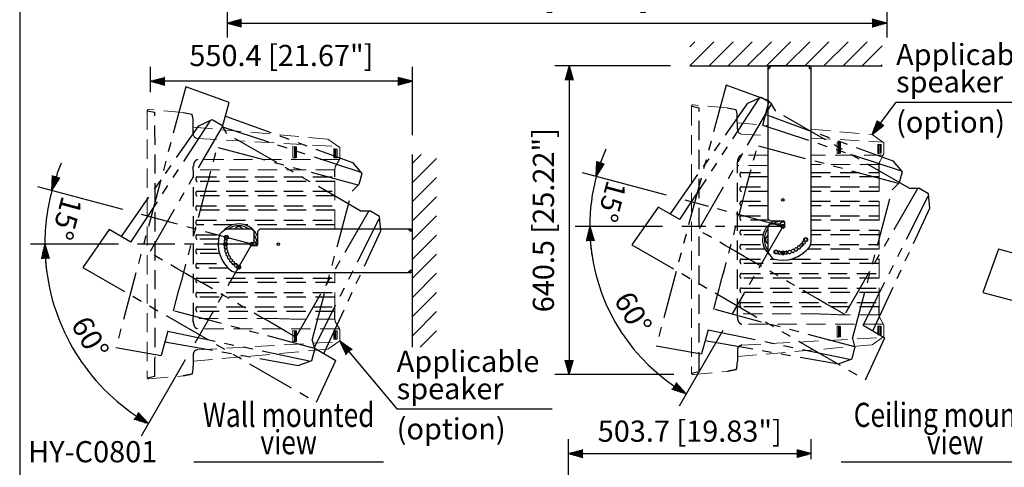
# Model space of a CAD drawing. Extents: x 0 to 1080, y 0 to 1650.
# Drawn here: x 0 to 613, y 389 to 668 of the extents above; entities that cross this region are included whole.
import ezdxf
from ezdxf.enums import TextEntityAlignment as Align

# ---------------------------------------------------------------- set-up
doc = ezdxf.new("R2010")
doc.units = 0
doc.header["$LTSCALE"] = 48
doc.header["$MEASUREMENT"] = 0
for name, pattern in [('CENTER', [2, 1.25, -0.25, 0.25, -0.25]), ('HIDDEN', [0.375, 0.25, -0.125]), ('PHANTOM', [2.5, 1.25, -0.25, 0.25, -0.25, 0.25, -0.25])]:
    doc.linetypes.add(name, pattern=pattern)
doc.layers.get('0').update_dxf_attribs({"linetype": 'CONTINUOUS'})
doc.layers.get('DEFPOINTS').update_dxf_attribs({"linetype": 'CONTINUOUS'})
for name, color, linetype in [('1', 3, 'CONTINUOUS'), ('CENTER', 1, 'CENTER'), ('GAWA', 2, 'CONTINUOUS'), ('SCALE', 4, 'CONTINUOUS'), ('SILK', 5, 'CONTINUOUS')]:
    doc.layers.add(name, color=color, linetype=linetype)
doc.styles.get("Standard").update_dxf_attribs({"font": 'SIMPLEX.shx'})
doc.styles.add('UT7', font='TOAFONT.shx', dxfattribs={"width": 0.8})
doc.dimstyles.get("Standard").update_dxf_attribs({"dimtxt": 0.18, "dimasz": 0.18, "dimexe": 0.18, "dimexo": 0.0625, "dimgap": 0.09, "dimtad": 0, "dimtih": 1, "dimtoh": 1, "dimdec": 4, "dimzin": 0, "dimdsep": 46, "dimtxsty": 'Standard', "dimcen": 0.09, "dimadec": 0, "dimazin": 0, "dimtfac": 1, "dimtdec": 4, "dimtofl": 0, "dimtmove": 0, "dimatfit": 3, "dimfxl": 0, "dimtolj": 1, "dimtzin": 0, "dimarcsym": 0})

# ---------------------------------------------------------------- blocks, each defined once
blk = doc.blocks.new('YAZ1', base_point=(184, 133))
for p, q in [((184, 133), (183, 133.268)), ((184, 133), (183, 132.732)), ((183, 133), (184, 133))]:
    blk.add_line(p, q)
blk = doc.blocks.new('YAZ3')
for p, q in [((-0.999, 0.247), (-0.922, 0.247)), ((-0.999, 0.197), (-0.735, 0.197)), ((-0.999, 0.147), (-0.549, 0.147)), ((-0.999, 0.097), (-0.362, 0.097)), ((-0.999, 0.047), (-0.176, 0.047)), ((-0.999, -0.053), (-0.198, -0.053)), ((-0.999, -0.103), (-0.384, -0.103)), ((-0.999, -0.153), (-0.571, -0.153)), ((-0.999, -0.203), (-0.757, -0.203)), ((-0.999, -0.253), (-0.944, -0.253))]:
    blk.add_line(p, q)
blk.add_solid([(0, 0), (-1, 0.268), (-1, -0.268)])
blk.add_blockref('YAZ1', (0, 0))
blk = doc.blocks.new('*D4')
at = {"layer": 'DEFPOINTS', "color": 0}
for p in [(81.48, 629.54), (81.48, 610.79), (244.61, 583.9)]:
    blk.add_point(p, dxfattribs=at)
at = {"layer": 'SCALE', "color": 0, "lineweight": -2}
for p, q in [((81.48, 622.79), (81.48, 638.54)), ((244.61, 595.9), (244.61, 638.54)), ((235.61, 629.54), (90.48, 629.54))]:
    blk.add_line(p, q, dxfattribs=at)
at = {"layer": 'SCALE', "color": 0, "lineweight": -2, "xscale": 9, "yscale": 9, "zscale": 9, "rotation": 180}
blk.add_blockref('YAZ3', (81.48, 629.54), dxfattribs=at)
at = {"layer": 'SCALE', "color": 0, "lineweight": -2, "xscale": 9, "yscale": 9, "zscale": 9}
blk.add_blockref('YAZ3', (244.61, 629.54), dxfattribs=at)
at = {"layer": 'SCALE', "color": 0, "insert": (163.05, 645.6), "char_height": 13.2, "attachment_point": 5}
blk.add_mtext('\\A1;550.4 [21.67"]', dxfattribs=at)
blk = doc.blocks.new('*D8')
at = {"layer": 'DEFPOINTS', "color": 0}
for p in [(493.02, 397.69), (493.02, 382.23), (341.85, 296.36)]:
    blk.add_point(p, dxfattribs=at)
at = {"layer": 'SCALE', "color": 0, "lineweight": -2}
for p, q in [((341.85, 308.36), (341.85, 406.69)), ((493.02, 394.23), (493.02, 406.69)), ((350.85, 397.69), (484.02, 397.69))]:
    blk.add_line(p, q, dxfattribs=at)
at = {"layer": 'SCALE', "color": 0, "lineweight": -2, "xscale": 9, "yscale": 9, "zscale": 9, "rotation": 180}
blk.add_blockref('YAZ3', (341.85, 397.69), dxfattribs=at)
at = {"layer": 'SCALE', "color": 0, "lineweight": -2, "xscale": 9, "yscale": 9, "zscale": 9}
blk.add_blockref('YAZ3', (493.02, 397.69), dxfattribs=at)
at = {"layer": 'SCALE', "color": 0, "insert": (417.44, 411.69), "char_height": 13.2, "attachment_point": 5}
blk.add_mtext('\\A1;503.7 [19.83"]', dxfattribs=at)
blk = doc.blocks.new('*D10')
at = {"layer": 'DEFPOINTS', "color": 0}
for p in [(412.46, 539.17), (475.37, 539.17), (475.37, 539.17), (362.36, 498.03), (443.92, 484.68)]:
    blk.add_point(p, dxfattribs=at)
at = {"layer": 'SCALE', "color": 0, "lineweight": -2}
for p, q in [((400.46, 539.17), (346.1, 539.17)), ((437.92, 474.29), (410.74, 427.21))]:
    blk.add_line(p, q, dxfattribs=at)
blk.add_arc((475.37, 539.17), 120.27, 184.28849, 235.71151, dxfattribs=at)
at = {"layer": 'SCALE', "color": 0, "lineweight": -2, "xscale": 9, "yscale": 9, "zscale": 9}
for p, rotation in [((355.1, 539.17), 92.14424514069518), ((415.24, 435.01), 327.8557549303272)]:
    blk.add_blockref('YAZ3', p, dxfattribs=dict(at, rotation=rotation))
at = {"layer": 'SCALE', "color": 0, "insert": (382.13, 485.33), "char_height": 13.2, "attachment_point": 5, "rotation": 300}
blk.add_mtext('\\A1;60%%D', dxfattribs=at)
blk = doc.blocks.new('*D11')
at = {"layer": 'DEFPOINTS', "color": 0}
for p in [(417.4, 639.13), (342.31, 446.98), (419.42, 446.98)]:
    blk.add_point(p, dxfattribs=at)
at = {"layer": 'SCALE', "color": 0, "lineweight": -2}
for p, q in [((405.4, 639.13), (333.31, 639.13)), ((342.31, 630.13), (342.31, 455.98)), ((407.42, 446.98), (333.31, 446.98))]:
    blk.add_line(p, q, dxfattribs=at)
at = {"layer": 'SCALE', "color": 0, "lineweight": -2, "xscale": 9, "yscale": 9, "zscale": 9}
for p, rotation in [((342.31, 639.13), 90), ((342.31, 446.98), 270)]:
    blk.add_blockref('YAZ3', p, dxfattribs=dict(at, rotation=rotation))
at = {"layer": 'SCALE', "color": 0, "insert": (326.25, 543.05), "char_height": 13.2, "attachment_point": 5, "rotation": 90}
blk.add_mtext('\\A1;640.5 [25.22"]', dxfattribs=at)
blk = doc.blocks.new('*D12')
at = {"layer": 'DEFPOINTS', "color": 0}
for p in [(414.61, 555.45), (355.56, 549.65), (412.46, 539.17), (475.37, 539.17), (475.37, 539.17)]:
    blk.add_point(p, dxfattribs=at)
at = {"layer": 'SCALE', "color": 0, "lineweight": -2}
for p, q in [((403.02, 558.55), (350.51, 572.62)), ((400.46, 539.17), (346.1, 539.17))]:
    blk.add_line(p, q, dxfattribs=at)
for start, end in [(156.42296, 160.71148), (165, 180), (184.28852, 188.57704)]:
    blk.add_arc((475.37, 539.17), 120.27, start, end, dxfattribs=at)
at = {"layer": 'SCALE', "color": 0, "lineweight": -2, "xscale": 9, "yscale": 9, "zscale": 9}
for p, rotation in [((359.2, 570.29), 252.8557393904619), ((355.1, 539.17), 92.14426068056035)]:
    blk.add_blockref('YAZ3', p, dxfattribs=dict(at, rotation=rotation))
at = {"layer": 'SCALE', "color": 0, "insert": (368.82, 554.67), "char_height": 12.6, "attachment_point": 5, "rotation": 255}
blk.add_mtext('\\A1;15%%D', dxfattribs=at)
blk = doc.blocks.new('*D34')
at = {"layer": 'DEFPOINTS', "color": 0}
for p in [(129.23, 701.32), (540.13, 701.32), (540.13, 665.75)]:
    blk.add_point(p, dxfattribs=at)
at = {"layer": 'SCALE', "color": 0, "lineweight": -2}
for p, q in [((129.23, 689.32), (129.23, 656.75)), ((540.13, 689.32), (540.13, 656.75)), ((138.23, 665.75), (531.13, 665.75))]:
    blk.add_line(p, q, dxfattribs=at)
at = {"layer": 'SCALE', "color": 0, "lineweight": -2, "xscale": 9, "yscale": 9, "zscale": 9, "rotation": 180}
blk.add_blockref('YAZ3', (129.23, 665.75), dxfattribs=at)
at = {"layer": 'SCALE', "color": 0, "lineweight": -2, "xscale": 9, "yscale": 9, "zscale": 9}
blk.add_blockref('YAZ3', (540.13, 665.75), dxfattribs=at)
at = {"layer": 'SCALE', "color": 0, "insert": (334.68, 681.81), "char_height": 13.2, "attachment_point": 5}
blk.add_mtext('\\A1;410.9 [16.18"]', dxfattribs=at)
blk = doc.blocks.new('*D36')
at = {"layer": 'DEFPOINTS', "color": 0}
for p in [(75.92, 546.53), (16.15, 539.35), (73.49, 528.11), (144.65, 528.11), (144.65, 528.11)]:
    blk.add_point(p, dxfattribs=at)
at = {"layer": 'SCALE', "color": 0, "lineweight": -2}
for p, q in [((64.33, 549.64), (11.37, 563.83)), ((61.49, 528.11), (6.66, 528.11))]:
    blk.add_line(p, q, dxfattribs=at)
for start, end in [(157.00296, 161.00148), (165, 180), (183.99852, 187.99704)]:
    blk.add_arc((144.65, 528.11), 128.99, start, end, dxfattribs=at)
at = {"layer": 'SCALE', "color": 0, "lineweight": -2, "xscale": 9, "yscale": 9, "zscale": 9}
for p, rotation in [((20.06, 561.5), 253.0007408849731), ((15.66, 528.11), 91.99925918604926)]:
    blk.add_blockref('YAZ3', p, dxfattribs=dict(at, rotation=rotation))
at = {"layer": 'SCALE', "color": 0, "insert": (29.38, 544.22), "char_height": 13.2, "attachment_point": 5, "rotation": 255}
blk.add_mtext('\\A1;15%%D', dxfattribs=at)
blk = doc.blocks.new('*D37')
at = {"layer": 'DEFPOINTS', "color": 0}
for p in [(73.49, 528.11), (144.65, 528.11), (144.65, 528.11), (23.44, 484), (109.07, 466.49)]:
    blk.add_point(p, dxfattribs=at)
at = {"layer": 'SCALE', "color": 0, "lineweight": -2}
for p, q in [((61.49, 528.11), (6.66, 528.11)), ((103.07, 456.09), (75.66, 408.61))]:
    blk.add_line(p, q, dxfattribs=at)
blk.add_arc((144.65, 528.11), 128.99, 183.99852, 236.00148, dxfattribs=at)
at = {"layer": 'SCALE', "color": 0, "lineweight": -2, "xscale": 9, "yscale": 9, "zscale": 9}
for p, rotation in [((15.66, 528.11), 91.99926197722131), ((80.16, 416.4), 328.0007380938009)]:
    blk.add_blockref('YAZ3', p, dxfattribs=dict(at, rotation=rotation))
at = {"layer": 'SCALE', "color": 0, "insert": (43.86, 469.92), "char_height": 13.2, "attachment_point": 5, "rotation": 300}
blk.add_mtext('\\A1;60%%D', dxfattribs=at)

msp = doc.modelspace()

# ---------------------------------------------------------------- hatches: boundary and pattern name
at = {"layer": '1'}
h = msp.add_hatch(dxfattribs=at)
h.set_pattern_fill('ANSI31', color=256, scale=67.5, style=0)
h.set_pattern_definition([(45, (62.265, 1536.816), (-5.96621, 5.96621), [])])
h.paths.add_polyline_path([(537.37, 639.13), (537.37, 654.13), (417.4, 654.13), (417.4, 639.13)])
h = msp.add_hatch(dxfattribs=at)
h.set_pattern_fill('ANSI31', color=256, scale=67.5, style=0)
h.set_pattern_definition([(45, (51.158, 1530.545), (-5.966213, 5.966213), [])])
h.paths.add_polyline_path([(244.61, 463.93), (259.61, 463.93), (259.61, 583.9), (244.61, 583.9)])

# ---------------------------------------------------------------- linework, layer by layer
at = {"linetype": 'Continuous'}
for p, q in [((466.07, 638.08), (466.07, 544.12)), ((492.02, 639.13), (467.12, 639.13)), ((467.33, 639.13), (467.33, 637.87)), ((491.81, 639.13), (491.81, 637.87)), ((493.07, 529.27), (493.07, 638.08)), ((467.33, 637.87), (466.07, 636.61)), ((467.03, 637.57), (467.03, 637.87)), ((491.81, 637.87), (493.07, 636.61)), ((492.11, 637.57), (492.11, 637.87)), ((466.07, 544.12), (467.57, 542.62)), ((467.57, 540.67), (466.07, 539.17)), ((467.57, 542.62), (475.75, 542.62)), ((473.8, 540.67), (467.57, 540.67)), ((474.4, 539.86), (474.4, 540.07)), ((476.35, 542.02), (476.35, 539.86)), ((144.65, 537.41), (128.87, 537.41)), ((146.15, 535.91), (144.65, 537.41)), ((146.15, 529.69), (146.15, 535.91)), ((149.6, 537.41), (148.1, 535.91)), ((148.1, 535.91), (148.1, 527.74)), ((243.56, 537.41), (149.6, 537.41)), ((243.35, 536.15), (242.09, 537.41)), ((243.05, 536.45), (243.35, 536.45)), ((244.61, 536.15), (243.35, 536.15)), ((244.61, 511.46), (244.61, 536.36)), ((466.07, 539.17), (466.07, 523.38)), ((145.35, 529.09), (145.55, 529.09)), ((147.5, 527.14), (145.35, 527.14)), ((134.75, 510.41), (243.56, 510.41)), ((243.35, 511.67), (242.09, 510.41)), ((243.05, 511.37), (243.35, 511.37)), ((244.61, 511.67), (243.35, 511.67))]:
    msp.add_line(p, q, dxfattribs=at)
for p, q in [((476.01, 538.53), (474.74, 539.8)), ((474.74, 538.53), (476.01, 539.8)), ((127.52, 527.48), (128.79, 528.75)), ((127.52, 528.75), (128.79, 527.48)), ((144.02, 527.48), (145.29, 528.75)), ((144.02, 528.75), (145.29, 527.48)), ((476.01, 522.03), (474.74, 523.3)), ((474.74, 522.03), (476.01, 523.3))]:
    msp.add_line(p, q)
for centre in [(475.37, 555.67), (161.15, 528.11)]:
    msp.add_circle(centre, 0.795, dxfattribs=at)
for centre in [(475.37, 539.17), (128.15, 528.11), (144.65, 528.11), (475.37, 522.67)]:
    msp.add_circle(centre, 1.2)
at = {"linetype": 'Continuous', "lineweight": 15}
msp.add_circle((475.37, 522.67), 0.9, dxfattribs=at)
at = {"linetype": 'Continuous'}
for centre, radius, start, end in [((467.12, 638.08), 1.05, 90, 180), ((467.33, 637.87), 0.3, 90, 180), ((491.81, 637.87), 0.3, 0, 90), ((492.02, 638.08), 1.05, 0, 90), ((136.5, 528.13), 12.63, 23.28107, 140.73254), ((475.36, 531.01), 12.63, 113.28107, 230.73254), ((475.37, 530.92), 11.48, 85.67919, 121.8569), ((473.8, 540.07), 0.6, 0, 90), ((475.75, 542.02), 0.6, 0, 90), ((144.65, 528.11), 21, 163.08761, 233.1301), ((135.5, 523.96), 15, 116.25377, 136.83384), ((136.4, 528.11), 11.48, 54.11229, 125.88771), ((136.4, 536.36), 2.59, 23.92835, 156.07165), ((136.4, 528.11), 11.48, 355.67919, 31.8569), ((243.35, 536.15), 0.3, 0, 90), ((243.56, 536.36), 1.05, 0, 90), ((475.37, 530.92), 11.48, 144.11229, 215.88771), ((128.29, 530.27), 0.975, 116.7613, 228.2387), ((128.15, 528.11), 2.59, 64.92231, 107.57769), ((127.45, 529.31), 0.3, 356.00224, 48.2387), ((128.72, 532.38), 0.975, 292.8432, 220.7387), ((144.65, 528.11), 16.95, 176.00224, 176.18724), ((127.72, 531.4), 0.3, 296.7613, 348.99776), ((127.75, 531.55), 0.3, 348.50224, 40.7387), ((144.65, 528.11), 16.95, 168.50224, 168.99776), ((128.94, 529.17), 0.3, 120.3432, 171.77351), ((128.29, 530.27), 0.975, 300.3432, 44.6568), ((129.2, 531.16), 0.3, 168.83472, 224.6568), ((144.65, 528.11), 16.05, 168.66528, 168.83472), ((129.21, 531.21), 0.3, 112.8432, 168.66528), ((145.55, 529.69), 0.6, 270, 0), ((147.5, 527.74), 0.6, 270, 0), ((467.12, 530.92), 2.59, 113.92835, 246.07165), ((487.04, 527.5), 0.975, 82.8432, 187.1568), ((487.04, 527.5), 0.975, 259.2613, 10.7387), ((487.2, 528.76), 0.3, 262.8432, 318.66528), ((476.56, 530.76), 11.44, 338.30342, 355.89846), ((475.37, 539.17), 16.05, 318.66528, 318.83472), ((487.23, 528.8), 0.3, 318.83472, 14.6568), ((488.46, 529.12), 0.975, 90.3432, 194.6568), ((488.29, 527.74), 0.3, 138.50224, 190.7387), ((475.37, 539.17), 16.95, 318.50224, 318.99776), ((488.39, 527.85), 0.3, 86.7613, 138.99776), ((488.46, 529.12), 0.975, 266.7613, 18.2387), ((488.46, 530.4), 0.3, 270.3432, 326.16528), ((489.66, 530.92), 0.975, 274.2613, 202.1568), ((475.37, 539.17), 16.05, 326.16528, 326.33472), ((488.48, 530.43), 0.3, 326.33472, 22.1568), ((489.67, 529.52), 0.3, 146.00224, 198.2387), ((475.37, 539.17), 16.95, 326.00224, 326.49776), ((489.76, 529.64), 0.3, 94.2613, 146.49776), ((478.46, 532.64), 15, 336.12131, 347.00879), ((128.29, 525.96), 0.975, 131.7613, 243.2387), ((128.15, 528.11), 2.59, 252.42231, 295.07769), ((127.45, 526.91), 0.3, 311.7613, 3.99776), ((144.65, 528.11), 16.95, 183.81148, 183.99776), ((128.72, 523.84), 0.975, 139.2613, 250.7387), ((127.72, 524.82), 0.3, 11.00224, 63.2387), ((127.75, 524.67), 0.3, 319.2613, 11.49776), ((144.65, 528.11), 16.95, 191.00224, 191.49776), ((128.3, 522.64), 0.3, 18.50224, 70.7387), ((129.41, 521.8), 0.975, 146.7613, 258.2387), ((144.65, 528.11), 16.95, 198.50224, 198.99776), ((128.34, 522.5), 0.3, 326.7613, 18.99776), ((128.94, 527.06), 0.3, 188.15958, 239.6568), ((128.29, 525.96), 0.975, 315.3432, 59.6568), ((129.2, 525.06), 0.3, 135.3432, 191.16528), ((144.65, 528.11), 16.05, 191.16528, 191.33472), ((129.21, 525.02), 0.3, 191.33472, 247.1568), ((128.72, 523.84), 0.975, 322.8432, 67.1568), ((129.73, 523.07), 0.3, 142.8432, 198.66528), ((144.65, 528.11), 16.05, 198.66528, 198.83472), ((129.75, 523.03), 0.3, 198.83472, 254.6568), ((129.41, 521.8), 0.975, 330.3432, 74.6568), ((479.53, 530.01), 15, 206.25377, 226.83384), ((475.37, 539.17), 21, 253.08761, 323.1301), ((471.1, 523.23), 0.975, 22.8432, 310.7387), ((471.93, 522.26), 0.3, 78.50224, 130.7387), ((475.37, 539.17), 16.95, 258.50224, 258.99776), ((472.28, 523.72), 0.3, 202.8432, 258.66528), ((472.08, 522.23), 0.3, 26.7613, 78.99776), ((475.37, 539.17), 16.05, 258.66528, 258.83472), ((472.32, 523.71), 0.3, 258.83472, 314.6568), ((473.22, 522.81), 0.975, 206.7613, 318.2387), ((473.22, 522.81), 0.975, 30.3432, 134.6568), ((475.37, 522.67), 2.59, 154.92231, 197.57769), ((474.17, 521.96), 0.3, 86.00224, 138.2387), ((474.32, 523.45), 0.3, 210.3432, 261.77351), ((475.37, 539.17), 16.95, 266.00224, 266.18724), ((476.43, 523.45), 0.3, 278.15958, 329.6568), ((475.37, 539.17), 16.95, 273.81148, 273.99776), ((476.58, 521.96), 0.3, 41.7613, 93.99776), ((477.53, 522.81), 0.975, 45.3432, 149.6568), ((477.53, 522.81), 0.975, 221.7613, 333.2387), ((475.37, 522.67), 2.59, 342.42231, 25.07769), ((478.42, 523.71), 0.3, 225.3432, 281.16528), ((478.67, 522.23), 0.3, 101.00224, 153.2387), ((475.37, 539.17), 16.05, 281.16528, 281.33472), ((478.47, 523.72), 0.3, 281.33472, 337.1568), ((475.37, 539.17), 16.95, 281.00224, 281.49776), ((479.64, 523.23), 0.975, 52.8432, 157.1568), ((478.81, 522.26), 0.3, 49.2613, 101.49776), ((479.64, 523.23), 0.975, 229.2613, 340.7387), ((480.41, 524.24), 0.3, 232.8432, 288.66528), ((475.37, 539.17), 16.05, 288.66528, 288.83472), ((480.46, 524.26), 0.3, 288.83472, 344.6568), ((480.85, 522.81), 0.3, 108.50224, 160.7387), ((481.69, 523.92), 0.975, 60.3432, 164.6568), ((475.37, 539.17), 16.95, 288.50224, 288.99776), ((480.99, 522.85), 0.3, 56.7613, 108.99776), ((481.69, 523.92), 0.975, 236.7613, 348.2387), ((482.32, 525.03), 0.3, 240.3432, 296.16528), ((475.37, 539.17), 16.05, 296.16528, 296.33472), ((482.36, 525.05), 0.3, 296.33472, 352.1568), ((482.94, 523.66), 0.3, 116.00224, 168.2387), ((483.62, 524.88), 0.975, 67.8432, 172.1568), ((475.37, 539.17), 16.95, 296.00224, 296.49776), ((483.07, 523.73), 0.3, 64.2613, 116.49776), ((483.62, 524.88), 0.975, 244.2613, 355.7387), ((484.1, 526.06), 0.3, 247.8432, 303.66528), ((475.37, 539.17), 16.05, 303.66528, 303.83472), ((484.14, 526.08), 0.3, 303.83472, 359.6568), ((485.42, 526.07), 0.975, 75.3432, 179.6568), ((484.89, 524.78), 0.3, 123.50224, 175.7387), ((475.37, 539.17), 16.95, 303.50224, 303.99776), ((485.02, 524.86), 0.3, 71.7613, 123.99776), ((485.42, 526.07), 0.975, 251.7613, 3.2387), ((485.74, 527.31), 0.3, 255.3432, 311.16528), ((475.37, 539.17), 16.05, 311.16528, 311.33472), ((485.78, 527.34), 0.3, 311.33472, 7.1568), ((486.69, 526.15), 0.3, 131.00224, 183.2387), ((475.37, 539.17), 16.95, 311.00224, 311.49776), ((486.8, 526.25), 0.3, 79.2613, 131.49776), ((129.15, 520.55), 0.3, 26.00224, 78.2387), ((130.36, 519.86), 0.975, 154.2613, 265.7387), ((144.65, 528.11), 16.95, 206.00224, 206.49776), ((129.22, 520.42), 0.3, 334.2613, 26.49776), ((130.52, 521.17), 0.3, 150.3432, 206.16528), ((144.65, 528.11), 16.05, 206.16528, 206.33472), ((130.54, 521.13), 0.3, 206.33472, 262.1568), ((130.27, 518.59), 0.3, 33.50224, 85.7387), ((130.36, 519.86), 0.975, 337.8432, 82.1568), ((144.65, 528.11), 16.95, 213.50224, 213.99776), ((131.56, 518.07), 0.975, 161.7613, 273.2387), ((130.35, 518.47), 0.3, 341.7613, 33.99776), ((131.54, 519.38), 0.3, 157.8432, 213.66528), ((144.65, 528.11), 16.05, 213.66528, 213.83472), ((131.57, 519.34), 0.3, 213.83472, 269.6568), ((131.56, 518.07), 0.975, 345.3432, 89.6568), ((131.64, 516.79), 0.3, 41.00224, 93.2387), ((144.65, 528.11), 16.95, 221.00224, 221.49776), ((131.73, 516.68), 0.3, 349.2613, 41.49776), ((132.99, 516.44), 0.975, 169.2613, 280.7387), ((136.25, 526.93), 11.44, 248.30342, 265.89846), ((132.8, 517.75), 0.3, 165.3432, 221.16528), ((144.65, 528.11), 16.05, 221.16528, 221.33472), ((132.83, 517.71), 0.3, 221.33472, 277.1568), ((132.99, 516.44), 0.975, 352.8432, 97.1568), ((133.22, 515.19), 0.3, 48.50224, 100.7387), ((144.65, 528.11), 16.95, 228.50224, 228.99776), ((133.34, 515.09), 0.3, 356.7613, 48.99776), ((134.25, 516.29), 0.3, 172.8432, 228.66528), ((144.65, 528.11), 16.05, 228.66528, 228.83472), ((134.29, 516.26), 0.3, 228.83472, 284.6568), ((134.61, 515.02), 0.975, 0.3432, 104.6568), ((138.13, 525.03), 15, 246.12131, 257.00879), ((134.61, 515.02), 0.975, 176.7613, 288.2387), ((135.01, 513.81), 0.3, 56.00224, 108.2387), ((144.65, 528.11), 16.95, 236.00224, 236.49776), ((135.13, 513.73), 0.3, 4.2613, 56.49776), ((136.4, 513.82), 0.975, 184.2613, 112.1568), ((135.88, 515.03), 0.3, 180.3432, 236.16528), ((144.65, 528.11), 16.05, 236.16528, 236.33472), ((135.92, 515), 0.3, 236.33472, 292.1568), ((243.35, 511.67), 0.3, 270, 0), ((243.56, 511.46), 1.05, 270, 0)]:
    msp.add_arc(centre, radius, start, end, dxfattribs=at)
for centre, radius, start, end in [((475.37, 539.17), 2.59, 67.87534, 144.59025), ((136.4, 536.36), 1.2, 61.05354, 118.94646), ((144.65, 528.11), 2.59, 337.87534, 54.59025), ((467.12, 530.92), 1.2, 151.05354, 208.94646)]:
    msp.add_arc(centre, radius, start, end)
at = {"layer": '1'}
for p, q in [((417.4, 639.13), (537.37, 639.13)), ((244.61, 463.93), (244.61, 583.9)), ((226.56, 392.33), (108.56, 392.33)), ((653.77, 392.33), (511.77, 392.33))]:
    msp.add_line(p, q, dxfattribs=at)
at = {"layer": '1', "linetype": 'HIDDEN'}
for p, q in [((418.4, 614.03), (423.23, 613.01)), ((79.43, 611.23), (84.26, 610.21)), ((83.6, 610.35), (83.67, 610.3)), ((101.97, 610.15), (107.25, 609.06)), ((422.57, 613.15), (422.64, 613.1)), ((440.94, 612.96), (446.22, 611.87)), ((447.09, 599.86), (447.05, 607.68)), ((108.12, 597.05), (108.08, 604.88)), ((448.69, 571.71), (448.69, 571.13)), ((449.55, 572.82), (466.07, 572.82)), ((493.07, 572.82), (535.18, 572.82)), ((109.72, 568.9), (109.72, 568.32)), ((110.58, 570.02), (196.38, 570.02)), ((196.38, 567.21), (110.58, 567.21)), ((466.07, 570.01), (449.55, 570.01)), ((535.18, 570.01), (493.07, 570.01)), ((109.72, 559.9), (109.72, 559.32)), ((110.58, 561.02), (196.38, 561.02)), ((196.38, 558.21), (110.58, 558.21)), ((448.69, 562.71), (448.69, 562.13)), ((449.55, 563.82), (466.07, 563.82)), ((466.07, 561.01), (449.55, 561.01)), ((493.07, 563.82), (535.18, 563.82)), ((535.18, 561.01), (493.07, 561.01)), ((448.69, 553.71), (448.69, 553.13)), ((449.55, 554.82), (466.07, 554.82)), ((493.07, 554.82), (535.18, 554.82)), ((109.72, 550.9), (109.72, 550.32)), ((110.58, 552.02), (196.38, 552.02)), ((196.38, 549.21), (110.58, 549.21)), ((466.07, 552.01), (449.55, 552.01)), ((535.18, 552.01), (493.07, 552.01)), ((109.72, 541.9), (109.72, 541.32)), ((110.58, 543.02), (196.38, 543.02)), ((132.81, 540.21), (110.58, 540.21)), ((196.21, 540.21), (140.2, 540.21)), ((448.69, 544.71), (448.69, 544.13)), ((449.55, 545.82), (466.07, 545.82)), ((467.18, 543.01), (449.55, 543.01)), ((493.07, 545.82), (535.18, 545.82)), ((535.18, 543.01), (493.07, 543.01)), ((110.58, 534.02), (124.5, 534.02)), ((448.69, 535.71), (448.69, 535.13)), ((449.55, 536.82), (464.14, 536.82)), ((463.09, 534.01), (449.55, 534.01)), ((493.07, 536.82), (535.18, 536.82)), ((535.18, 534.01), (493.07, 534.01)), ((109.72, 532.9), (109.72, 532.32)), ((124.12, 531.21), (110.58, 531.21)), ((449.55, 527.82), (463.14, 527.82)), ((492.66, 527.82), (535.18, 527.82)), ((109.72, 523.9), (109.72, 523.32)), ((110.58, 525.02), (123.88, 525.02)), ((124.5, 522.21), (110.58, 522.21)), ((448.69, 526.71), (448.69, 526.13)), ((464.25, 525.01), (449.55, 525.01)), ((490.83, 524.95), (491.13, 524.95)), ((535.18, 525.01), (490.88, 525.01)), ((110.58, 516.02), (127.49, 516.02)), ((448.69, 517.71), (448.69, 517.13)), ((449.55, 518.82), (470.16, 518.82)), ((535.18, 516.01), (449.55, 516.01)), ((480.58, 518.82), (535.18, 518.82)), ((109.72, 514.9), (109.72, 514.32)), ((129.86, 513.21), (110.58, 513.21)), ((449.55, 509.82), (535.18, 509.82)), ((109.72, 505.9), (109.72, 505.32)), ((110.58, 507.02), (196.21, 507.02)), ((196.21, 504.21), (110.58, 504.21)), ((448.69, 508.71), (448.69, 508.13)), ((535.18, 507.01), (449.55, 507.01)), ((109.72, 496.9), (109.72, 496.32)), ((110.58, 498.02), (196.21, 498.02)), ((448.69, 499.71), (448.69, 499.13)), ((449.55, 500.82), (535.18, 500.82)), ((535.18, 498.01), (449.55, 498.01)), ((196.21, 495.21), (110.58, 495.21)), ((448.69, 490.71), (448.69, 490.13)), ((449.55, 491.82), (535.18, 491.82)), ((109.72, 487.9), (109.72, 487.32)), ((110.58, 489.02), (196.21, 489.02)), ((196.21, 486.21), (110.58, 486.21)), ((535.18, 489.01), (449.55, 489.01)), ((447.09, 462.34), (447.07, 455.05)), ((108.12, 459.54), (108.1, 452.24)), ((418.4, 447.79), (423.23, 448.82)), ((79.43, 444.99), (84.26, 446.02))]:
    msp.add_line(p, q, dxfattribs=at)
at = {"layer": '1', "linetype": 'HIDDEN', "lineweight": 15}
for p, q in [((418.46, 614.02), (418.46, 447.8)), ((440.73, 612.99), (419.52, 614.84)), ((79.49, 611.22), (79.49, 445)), ((101.76, 610.18), (80.55, 612.04)), ((447.07, 603.7), (466.07, 602.04)), ((108.1, 600.9), (192.04, 593.56)), ((449.56, 596.67), (466.07, 595.74)), ((493.07, 599.68), (531.01, 596.36)), ((531.01, 596.36), (538.37, 591.2)), ((110.59, 593.86), (198.67, 588.91)), ((192.04, 593.56), (199.4, 588.4)), ((493.07, 594.22), (537.64, 591.72)), ((509.15, 591.63), (509.18, 584.6)), ((509.15, 591.63), (510.07, 591.58)), ((510.07, 584.65), (510.07, 591.58)), ((510.07, 591.57), (510.74, 591.53)), ((510.74, 584.72), (510.74, 591.53)), ((510.74, 591.52), (511.41, 591.49)), ((511.41, 584.79), (511.41, 591.49)), ((534.57, 590.22), (534.57, 584.58)), ((534.57, 590.22), (535.29, 590.19)), ((535.29, 584.62), (535.29, 590.19)), ((535.29, 590.17), (535.97, 590.14)), ((535.97, 584.69), (535.97, 590.14)), ((535.97, 590.13), (536.65, 590.09)), ((536.65, 584.76), (536.65, 590.09)), ((538.37, 591.2), (538.37, 584.11)), ((170.18, 588.83), (171.1, 588.78)), ((170.18, 588.83), (170.21, 581.8)), ((171.1, 581.85), (171.1, 588.78)), ((171.1, 588.77), (171.77, 588.73)), ((171.77, 581.92), (171.77, 588.73)), ((171.77, 588.72), (172.44, 588.68)), ((172.44, 581.98), (172.44, 588.68)), ((195.6, 587.42), (195.6, 581.78)), ((195.6, 587.42), (196.32, 587.38)), ((196.32, 581.82), (196.32, 587.38)), ((196.32, 587.37), (197, 587.33)), ((197, 581.89), (197, 587.33)), ((197, 587.32), (197.68, 587.29)), ((197.68, 581.95), (197.68, 587.29)), ((199.4, 588.4), (199.4, 581.31)), ((466.07, 583.56), (449.79, 583.56)), ((538.06, 583.56), (493.07, 583.56)), ((509.18, 584.6), (510.07, 584.65)), ((510.07, 584.68), (510.74, 584.72)), ((510.74, 584.75), (511.41, 584.79)), ((534.57, 584.58), (535.29, 584.62)), ((535.29, 584.65), (535.97, 584.69)), ((535.97, 584.72), (536.65, 584.76)), ((536.02, 580.03), (538.37, 584.11)), ((199.09, 580.76), (110.82, 580.76)), ((170.21, 581.8), (171.1, 581.85)), ((171.1, 581.88), (171.77, 581.92)), ((171.77, 581.94), (172.44, 581.98)), ((195.6, 581.78), (196.32, 581.82)), ((196.32, 581.85), (197, 581.89)), ((197, 581.92), (197.68, 581.95)), ((197.05, 577.23), (199.4, 581.31)), ((466.07, 577.18), (447.14, 577.18)), ((535.37, 577.63), (493.07, 577.63)), ((196.41, 574.38), (108.17, 574.38)), ((535.35, 488.92), (535.35, 572.92)), ((196.38, 537.41), (196.38, 570.11)), ((196.38, 486.11), (196.38, 510.41)), ((498.68, 484.65), (447.14, 484.65)), ((159.71, 481.84), (108.17, 481.84)), ((196.4, 481.4), (170.93, 481.4)), ((197.05, 479), (199.4, 474.92)), ((535.37, 484.2), (509.9, 484.2)), ((536.02, 481.8), (538.37, 477.72)), ((199.09, 475.47), (110.82, 475.47)), ((170.21, 474.27), (170.18, 467.46)), ((170.21, 474.27), (171.1, 474.22)), ((171.1, 467.51), (171.1, 474.22)), ((171.1, 474.22), (171.77, 474.19)), ((171.77, 474.19), (172.44, 474.15)), ((171.77, 467.54), (171.77, 474.19)), ((172.44, 467.58), (172.44, 474.15)), ((195.6, 474.27), (195.6, 468.87)), ((195.6, 474.27), (196.32, 474.24)), ((196.32, 468.91), (196.32, 474.24)), ((196.32, 474.24), (197, 474.2)), ((197, 468.94), (197, 474.2)), ((197, 474.2), (197.68, 474.16)), ((197.68, 468.98), (197.68, 474.16)), ((199.4, 467.83), (199.4, 474.92)), ((538.06, 478.27), (449.79, 478.27)), ((509.18, 477.07), (509.15, 470.26)), ((509.18, 477.07), (510.07, 477.02)), ((510.07, 477.02), (510.74, 476.99)), ((510.07, 470.31), (510.07, 477.02)), ((510.74, 470.35), (510.74, 476.99)), ((510.74, 476.99), (511.41, 476.95)), ((511.41, 470.38), (511.41, 476.95)), ((534.57, 477.08), (534.57, 471.67)), ((534.57, 477.08), (535.29, 477.04)), ((535.29, 471.71), (535.29, 477.04)), ((535.29, 477.04), (535.97, 477)), ((535.97, 471.75), (535.97, 477)), ((535.97, 477), (536.65, 476.97)), ((536.65, 471.78), (536.65, 476.97)), ((538.37, 470.63), (538.37, 477.72)), ((110.81, 462.37), (198.62, 467.28)), ((170.18, 467.46), (171.1, 467.51)), ((171.1, 467.51), (171.77, 467.54)), ((171.77, 467.54), (172.44, 467.58)), ((192.04, 462.67), (199.4, 467.83)), ((195.6, 468.87), (196.32, 468.91)), ((196.49, 468.92), (197, 468.94)), ((449.78, 465.18), (537.59, 470.08)), ((509.15, 470.26), (510.07, 470.31)), ((510.07, 470.31), (510.74, 470.35)), ((510.74, 470.35), (511.41, 470.38)), ((531.01, 465.47), (538.37, 470.63)), ((534.57, 471.67), (535.29, 471.71)), ((535.46, 471.72), (535.97, 471.75)), ((108.11, 455.32), (192.04, 462.67)), ((447.08, 458.13), (531.01, 465.47)), ((419.52, 446.99), (440.84, 448.85)), ((80.55, 444.19), (101.87, 446.05))]:
    msp.add_line(p, q, dxfattribs=at)
for centre, radius, start, end in [((419.42, 613.8), 1.05, 84.62038, 167.06133), ((80.45, 610.99), 1.05, 84.62038, 167.06133), ((101.6, 608.39), 1.8, 78.36627, 85.00004), ((440.57, 611.19), 1.8, 78.36627, 85.00004), ((111.15, 596.85), 3.04, 176.17062, 259.252), ((450.12, 599.65), 3.04, 176.17062, 259.252), ((201.2, 574.83), 4.8, 150, 180), ((540.17, 577.63), 4.8, 150, 180), ((494.98, 191.95), 292.64, 87.07888, 89.27616), ((156.01, 189.14), 292.64, 87.07888, 89.27616), ((201.2, 481.4), 4.8, 180, 210), ((540.17, 484.2), 4.8, 180, 210), ((419.42, 448.03), 1.05, 193.48173, 275.29433), ((80.45, 445.23), 1.05, 193.48173, 275.29433)]:
    msp.add_arc(centre, radius, start, end, dxfattribs=at)
at = {"layer": '1', "linetype": 'HIDDEN'}
for centre, radius, start, end in [((-24881.19, 528.11), 24965.58, 359.811594, 0.188411), ((96.31, 604.73), 11.77, 0.72306, 21.59899), ((-24542.22, 530.92), 24965.58, 359.811594, 0.188411), ((435.28, 607.54), 11.77, 0.72306, 21.59899), ((450.21, 581.01), 2.58, 99.3468, 146.3776), ((114, 576.49), 5.83, 147.29388, 178.41082), ((-21981.59, 528.28), 22089.81, 359.873674, 0.125456), ((111.24, 578.21), 2.58, 99.3468, 146.3776), ((452.97, 579.29), 5.83, 147.29388, 178.41082), ((-21642.62, 531.08), 22089.81, 359.873674, 0.125456), ((310.95, 576.33), 224.43, 359.12702, 0.33048), ((-28.02, 573.53), 224.43, 359.12702, 0.33048), ((450.2, 571.68), 1.52, 144.24947, 178.9457), ((450.2, 571.15), 1.52, 181.0543, 215.75053), ((449.56, 572.02), 0.797, 90.81704, 137.42653), ((111.23, 568.87), 1.52, 144.24947, 178.9457), ((111.23, 568.35), 1.52, 181.0543, 215.75053), ((110.59, 569.22), 0.797, 90.81704, 137.42653), ((110.58, 567.99), 0.785, 222.17412, 269.58157), ((449.55, 570.79), 0.785, 222.17412, 269.58157), ((111.23, 559.87), 1.52, 144.24947, 178.9457), ((111.23, 559.35), 1.52, 181.0543, 215.75053), ((110.59, 560.22), 0.797, 90.81704, 137.42653), ((110.58, 558.99), 0.785, 222.17412, 269.58157), ((450.2, 562.68), 1.52, 144.24947, 178.9457), ((450.2, 562.15), 1.52, 181.0543, 215.75053), ((449.56, 563.02), 0.797, 90.81704, 137.42653), ((449.55, 561.79), 0.785, 222.17412, 269.58157), ((450.2, 553.68), 1.52, 144.24947, 178.9457), ((450.2, 553.15), 1.52, 181.0543, 215.75053), ((449.56, 554.02), 0.797, 90.81704, 137.42653), ((449.55, 552.79), 0.785, 222.17412, 269.58157), ((111.23, 550.87), 1.52, 144.24947, 178.9457), ((111.23, 550.35), 1.52, 181.0543, 215.75053), ((110.59, 551.22), 0.797, 90.81704, 137.42653), ((110.58, 549.99), 0.785, 222.17412, 269.58157), ((111.23, 541.87), 1.52, 144.24947, 178.9457), ((111.23, 541.35), 1.52, 181.0543, 215.75053), ((110.59, 542.22), 0.797, 90.81704, 137.42653), ((110.58, 540.99), 0.785, 222.17412, 269.58157), ((450.2, 544.68), 1.52, 144.24947, 178.9457), ((450.2, 544.15), 1.52, 181.0543, 215.75053), ((449.56, 545.02), 0.797, 90.81704, 137.42653), ((449.55, 543.79), 0.785, 222.17412, 269.58157), ((111.23, 532.87), 1.52, 144.24947, 178.9457), ((110.59, 533.22), 0.797, 90.81704, 137.42653), ((450.2, 535.68), 1.52, 144.24947, 178.9457), ((450.2, 535.15), 1.52, 181.0543, 215.75053), ((449.56, 536.02), 0.797, 90.81704, 137.42653), ((449.55, 534.79), 0.785, 222.17412, 269.58157), ((111.23, 532.35), 1.52, 181.0543, 215.75053), ((110.58, 531.99), 0.785, 222.17412, 269.58157), ((450.2, 526.68), 1.52, 144.24947, 178.9457), ((449.56, 527.02), 0.797, 90.81704, 137.42653), ((111.23, 523.87), 1.52, 144.24947, 178.9457), ((111.23, 523.35), 1.52, 181.0543, 215.75053), ((110.59, 524.22), 0.797, 90.81704, 137.42653), ((110.58, 522.99), 0.785, 222.17412, 269.58157), ((450.2, 526.15), 1.52, 181.0543, 215.75053), ((449.55, 525.79), 0.785, 222.17412, 269.58157), ((111.23, 514.87), 1.52, 144.24947, 178.9457), ((110.59, 515.22), 0.797, 90.81704, 137.42653), ((450.2, 517.68), 1.52, 144.24947, 178.9457), ((450.2, 517.15), 1.52, 181.0543, 215.75053), ((449.56, 518.02), 0.797, 90.81704, 137.42653), ((449.55, 516.79), 0.785, 222.17412, 269.58157), ((111.23, 514.35), 1.52, 181.0543, 215.75053), ((110.58, 513.99), 0.785, 222.17412, 269.58157), ((450.2, 508.68), 1.52, 144.24947, 178.9457), ((449.56, 509.02), 0.797, 90.81704, 137.42653), ((111.23, 505.87), 1.52, 144.24947, 178.9457), ((111.23, 505.35), 1.52, 181.0543, 215.75053), ((110.59, 506.22), 0.797, 90.81704, 137.42653), ((110.58, 504.99), 0.785, 222.17412, 269.58157), ((450.2, 508.15), 1.52, 181.0543, 215.75053), ((449.55, 507.79), 0.785, 222.17412, 269.58157), ((111.23, 496.87), 1.52, 144.24947, 178.9457), ((110.59, 497.22), 0.797, 90.81704, 137.42653), ((450.2, 499.68), 1.52, 144.24947, 178.9457), ((450.2, 499.15), 1.52, 181.0543, 215.75053), ((449.56, 500.02), 0.797, 90.81704, 137.42653), ((449.55, 498.79), 0.785, 222.17412, 269.58157), ((111.23, 496.35), 1.52, 181.0543, 215.75053), ((110.58, 495.99), 0.785, 222.17412, 269.58157), ((450.2, 490.68), 1.52, 144.24947, 178.9457), ((449.56, 491.02), 0.797, 90.81704, 137.42653), ((111.23, 487.87), 1.52, 144.24947, 178.9457), ((111.23, 487.35), 1.52, 181.0543, 215.75053), ((110.59, 488.22), 0.797, 90.81704, 137.42653), ((110.58, 486.99), 0.785, 222.17412, 269.58157), ((-28.02, 482.69), 224.43, 359.66952, 0.87298), ((450.2, 490.15), 1.52, 181.0543, 215.75053), ((449.55, 489.79), 0.785, 222.17412, 269.58157), ((310.95, 485.5), 224.43, 359.66952, 0.87298), ((115.11, 480.02), 6.98, 180.65049, 203.20316), ((115.11, 480.02), 6.98, 180.65049, 203.20316), ((454.08, 482.83), 6.98, 180.65049, 203.20316), ((454.08, 482.83), 6.98, 180.65049, 203.20316), ((450.54, 481.31), 3.14, 203.20316, 256.07597), ((111.57, 478.51), 3.14, 203.20316, 256.07597), ((111.1, 459.4), 2.99, 95.62352, 177.41906), ((450.07, 462.21), 2.99, 95.62352, 177.41906), ((424.74, 455.07), 22.33, 346.92656, 359.95502), ((85.77, 452.26), 22.33, 346.92656, 359.95502), ((699.78, -797.75), 1273.22, 101.475, 101.73471), ((360.81, -800.56), 1273.22, 101.475, 101.73471)]:
    msp.add_arc(centre, radius, start, end, dxfattribs=at)
at = {"layer": '1', "linetype": 'HIDDEN', "lineweight": 15}
for centre in [(165.88, 1068.98), (504.85, 1071.79)]:
    msp.add_ellipse(centre, major_axis=(-424.86, 424.86), ratio=1, start_param=2.406889, end_param=2.409148, dxfattribs=at)
at = {"layer": 'CENTER', "ltscale": 0.5}
for p, q in [((475.37, 539.17), (414.61, 555.45)), ((144.65, 528.11), (75.92, 546.53)), ((475.37, 539.17), (412.46, 539.17)), ((475.37, 539.17), (443.92, 484.68)), ((144.65, 528.11), (73.49, 528.11)), ((144.65, 528.11), (109.07, 466.49))]:
    msp.add_line(p, q, dxfattribs=at)
at = {"layer": 'GAWA'}
msp.add_lwpolyline([(0, 55.4, 0.414214), (6, 49.4), (1074, 49.4, 0.414214), (1080, 55.4), (1080, 1644, 0.414214), (1074, 1650), (6, 1650, 0.414214), (0, 1644)], format="xyb", close=True, dxfattribs=at)
at = {"layer": 'SCALE'}
for p, q in [((545.95, 616.59), (642.76, 616.59)), ((234.85, 425.55), (331.66, 425.55))]:
    msp.add_line(p, q, dxfattribs=at)
at = {"layer": 'SILK', "linetype": 'PHANTOM', "ltscale": 0.5}
for p, q in [((103.46, 626.13), (59.97, 463.82)), ((130.4, 616.33), (103.46, 626.13)), ((440.01, 627.08), (396.52, 464.77)), ((466.96, 617.28), (440.01, 627.08)), ((453.66, 615.94), (461.81, 619.74)), ((461.81, 619.74), (467.95, 616.2)), ((126.43, 601.21), (130.4, 616.33)), ((405.33, 546.92), (453.66, 615.94)), ((411.32, 543.5), (461, 619.36)), ((468.27, 615.65), (422.8, 536.9)), ((462.98, 602.16), (466.96, 617.28)), ((470.97, 610.96), (467.95, 616.2)), ((128.18, 607.88), (207.36, 579.06)), ((464.74, 608.83), (543.91, 580.01)), ((554.04, 563), (470.97, 610.96)), ((63.34, 532.85), (111.67, 601.87)), ((69.33, 529.43), (119.01, 605.29)), ((126.28, 601.57), (80.81, 522.83)), ((111.67, 601.87), (119.82, 605.67)), ((119.82, 605.67), (125.96, 602.13)), ((128.98, 596.89), (125.96, 602.13)), ((126.43, 601.21), (212.56, 572.86)), ((462.98, 602.16), (549.12, 573.81)), ((212.05, 548.93), (128.98, 596.89)), ((547.41, 565.82), (459.58, 589.36)), ((210.86, 564.88), (123.02, 588.41)), ((207.36, 579.06), (213.14, 572.17)), ((543.91, 580.01), (549.69, 573.12)), ((213.14, 572.17), (211.31, 565.33)), ((549.69, 573.12), (547.86, 566.27)), ((207.03, 561.05), (211.31, 565.33)), ((543.59, 562), (547.86, 566.27)), ((182.21, 468.4), (207.03, 561.05)), ((559.45, 563), (513.99, 484.25)), ((518.76, 469.35), (543.59, 562)), ((525.44, 477.61), (566.31, 558.5)), ((554.04, 563), (560.09, 563)), ((566.23, 559.46), (560.09, 563)), ((567.01, 550.5), (566.23, 559.46)), ((217.46, 548.93), (172, 470.18)), ((212.05, 548.93), (218.1, 548.93)), ((224.24, 545.38), (218.1, 548.93)), ((397.75, 551.25), (381.3, 527.76)), ((411.32, 543.5), (397.75, 551.25)), ((531.41, 474.14), (567.01, 550.5)), ((183.45, 463.54), (224.32, 544.43)), ((225.02, 536.43), (224.24, 545.38)), ((55.76, 537.18), (39.31, 513.69)), ((69.33, 529.43), (55.76, 537.18)), ((189.42, 460.07), (225.02, 536.43)), ((381.3, 527.76), (526.83, 443.74)), ((609.84, 524.91), (600.04, 497.97)), ((624.96, 520.94), (609.84, 524.91)), ((39.31, 513.69), (184.84, 429.67)), ((600.04, 497.97), (762.35, 454.48)), ((183.61, 463.17), (95.77, 486.71)), ((520.16, 464.12), (432.32, 487.66)), ((92.32, 473.92), (88.23, 458.84)), ((92.32, 473.92), (181.03, 455.38)), ((428.87, 474.87), (424.78, 459.79)), ((428.87, 474.87), (517.59, 456.33)), ((525.44, 477.61), (538.95, 469.75)), ((90.51, 467.26), (173.48, 452.63)), ((182.21, 468.4), (183.77, 462.56)), ((427.07, 468.21), (510.04, 453.58)), ((518.76, 469.35), (520.32, 463.51)), ((526.83, 443.74), (538.95, 469.75)), ((59.97, 463.82), (88.23, 458.84)), ((181.93, 455.71), (183.77, 462.56)), ((183.45, 463.54), (196.96, 455.68)), ((396.52, 464.77), (424.78, 459.79)), ((518.49, 456.66), (520.32, 463.51)), ((173.48, 452.63), (181.93, 455.71)), ((184.84, 429.67), (196.96, 455.68)), ((510.04, 453.58), (518.49, 456.66))]:
    msp.add_line(p, q, dxfattribs=at)
for centre in [(128.72, 532.38), (489.66, 530.92), (471.1, 523.23), (136.4, 513.82)]:
    msp.add_circle(centre, 1.2, dxfattribs=at)
for centre, start, end in [((-20891.06, 6255.92), 344.863013, 345.136116), ((-21227.61, 6254.97), 344.863013, 345.136116), ((-10576.62, -18619.62), 59.863013, 60.136116), ((-10918.61, -18633.69), 59.863013, 60.136116)]:
    msp.add_arc(centre, 22089.81, start, end, dxfattribs=at)

# ---------------------------------------------------------------- texts
at = {"layer": '1', "style": 'UT7', "width": 0.8}
for s, p in [('Wall mounted', (167.56, 414.33)), ('Ceiling mounted', (582.77, 414.33)), ('view', (167.56, 397.33)), ('view', (582.77, 397.33))]:
    msp.add_text(s, height=15, dxfattribs=at).set_placement(p, align=Align.CENTER)
at = {"layer": 'SCALE'}
for s, p in [('Applicable', (545.95, 639.59)), ('speaker', (545.95, 622.59)), ('(option)', (545.95, 597.59)), ('Applicable', (234.85, 448.55)), ('speaker', (234.85, 431.55)), ('(option)', (234.85, 406.55)), ('HY-C0801', (5.31, 392.3))]:
    msp.add_text(s, height=13.2, dxfattribs=at).set_placement(p)

# ---------------------------------------------------------------- dimensions: what is measured, and where the dimension line sits
dim = msp.add_linear_dim(base=(540.13, 665.75), p1=(129.23, 701.32), p2=(540.13, 701.32), dimstyle='Standard', override={"dimscale": 6, "dimtxt": 2.2, "dimasz": 1.5, "dimexe": 1.5, "dimexo": 2, "dimgap": 1, "dimtad": 1, "dimtih": 0, "dimtoh": 0, "dimdec": 1, "dimzin": 8, "dimblk": 'YAZ3', "dimtdec": 3, "dimtofl": 1, "dimtmove": 2, "dimldrblk": 'YAZ3', "dimtvp": 1}, dxfattribs=at)
dim.commit()
dim.dimension.update_dxf_attribs({"geometry": '*D34', "text_midpoint": (334.68, 681.81)})
dim = msp.add_linear_dim(base=(81.48, 629.54), p1=(244.61, 583.9), p2=(81.48, 610.79), text='550.4 [21.67"]', dimstyle='Standard', override={"dimscale": 6, "dimtxt": 2.2, "dimasz": 1.5, "dimexe": 1.5, "dimexo": 2, "dimgap": 1, "dimtad": 1, "dimtih": 0, "dimtoh": 0, "dimdec": 1, "dimzin": 8, "dimblk": 'YAZ3', "dimadec": 1, "dimazin": 2, "dimtdec": 1, "dimtofl": 1, "dimtmove": 2, "dimldrblk": 'YAZ3', "dimtvp": 1}, dxfattribs=at)
dim.commit()
dim.dimension.update_dxf_attribs({"geometry": '*D4', "text_midpoint": (163.05, 645.6)})
dim = msp.add_linear_dim(base=(342.31, 446.98), p1=(417.4, 639.13), p2=(419.42, 446.98), angle=90, text='640.5 [25.22"]', dimstyle='Standard', override={"dimscale": 6, "dimtxt": 2.2, "dimasz": 1.5, "dimexe": 1.5, "dimexo": 2, "dimgap": 1, "dimtad": 1, "dimtih": 0, "dimtoh": 0, "dimdec": 1, "dimzin": 8, "dimblk": 'YAZ3', "dimadec": 1, "dimazin": 2, "dimtdec": 1, "dimtofl": 1, "dimtmove": 2, "dimldrblk": 'YAZ3', "dimtvp": 1}, dxfattribs=at)
dim.commit()
dim.dimension.update_dxf_attribs({"geometry": '*D11', "text_midpoint": (326.25, 543.05)})
for base, line1, line2, override, picture, middle in [((355.56, 549.65), ((475.37, 539.17), (414.61, 555.45)), ((475.37, 539.17), (412.46, 539.17)), {"dimscale": 6, "dimtxt": 2.1, "dimasz": 1.5, "dimexe": 1.5, "dimexo": 2, "dimgap": 1, "dimtad": 1, "dimtih": 0, "dimtoh": 0, "dimdec": 1, "dimzin": 8, "dimblk": 'YAZ3', "dimadec": 1, "dimazin": 2, "dimtdec": 1, "dimtofl": 1, "dimtmove": 2, "dimldrblk": 'YAZ3', "dimtvp": 1}, '*D12', (368.82, 554.67)), ((16.15, 539.35), ((144.65, 528.11), (73.49, 528.11)), ((144.65, 528.11), (75.92, 546.53)), {"dimscale": 6, "dimtxt": 2.2, "dimasz": 1.5, "dimexe": 1.5, "dimexo": 2, "dimgap": 1, "dimtad": 1, "dimtih": 0, "dimtoh": 0, "dimdec": 1, "dimzin": 8, "dimblk": 'YAZ3', "dimtdec": 3, "dimtofl": 1, "dimtmove": 2, "dimldrblk": 'YAZ3', "dimtvp": 1}, '*D36', (29.38, 544.22))]:
    dim = msp.add_angular_dim_2l(base=base, line1=line1, line2=line2, text='15%%D', dimstyle='Standard', override=override, dxfattribs=at)
    dim.commit()
    dim.dimension.update_dxf_attribs({"geometry": picture, "text_midpoint": middle, "dimtype": 162, "text_rotation": 255})
for base, line1, line2, override, picture, middle in [((362.36, 498.03), ((475.37, 539.17), (443.92, 484.68)), ((475.37, 539.17), (412.46, 539.17)), {"dimscale": 6, "dimtxt": 2.2, "dimasz": 1.5, "dimexe": 1.5, "dimexo": 2, "dimgap": 1, "dimtad": 1, "dimtih": 0, "dimtoh": 0, "dimdec": 1, "dimzin": 8, "dimblk": 'YAZ3', "dimadec": 1, "dimazin": 2, "dimtdec": 1, "dimtofl": 1, "dimtmove": 2, "dimldrblk": 'YAZ3', "dimtvp": 1}, '*D10', (382.13, 485.33)), ((23.44, 484), ((144.65, 528.11), (109.07, 466.49)), ((144.65, 528.11), (73.49, 528.11)), {"dimscale": 6, "dimtxt": 2.2, "dimasz": 1.5, "dimexe": 1.5, "dimexo": 2, "dimgap": 1, "dimtad": 1, "dimtih": 0, "dimtoh": 0, "dimdec": 1, "dimzin": 8, "dimblk": 'YAZ3', "dimtdec": 3, "dimtofl": 1, "dimtmove": 2, "dimldrblk": 'YAZ3', "dimtvp": 1}, '*D37', (43.86, 469.92))]:
    dim = msp.add_angular_dim_2l(base=base, line1=line1, line2=line2, text='60%%D', dimstyle='Standard', override=override, dxfattribs=at)
    dim.commit()
    dim.dimension.update_dxf_attribs({"geometry": picture, "text_midpoint": middle})
dim = msp.add_linear_dim(base=(493.02, 397.69), p1=(341.85, 296.36), p2=(493.02, 382.23), text='503.7 [19.83"]', dimstyle='Standard', override={"dimscale": 6, "dimtxt": 2.2, "dimasz": 1.5, "dimexe": 1.5, "dimexo": 2, "dimgap": 1, "dimtad": 1, "dimtih": 0, "dimtoh": 0, "dimdec": 1, "dimzin": 8, "dimblk": 'YAZ3', "dimadec": 1, "dimazin": 2, "dimtdec": 1, "dimtofl": 1, "dimtmove": 2, "dimldrblk": 'YAZ3', "dimtvp": 1}, dxfattribs=at)
dim.commit()
dim.dimension.update_dxf_attribs({"geometry": '*D8', "text_midpoint": (417.44, 411.69), "dimtype": 160})

# ---------------------------------------------------------------- leaders
for points in [[(531.01, 596.36), (545.95, 616.59)], [(199.4, 467.83), (234.85, 425.55)]]:
    msp.add_leader(points, dimstyle='Standard', override={"dimscale": 6, "dimtxt": 2.2, "dimasz": 1.5, "dimexe": 1.5, "dimexo": 2, "dimgap": 1, "dimtad": 0, "dimtih": 0, "dimtoh": 0, "dimdec": 1, "dimzin": 8, "dimtdec": 3, "dimtofl": 1, "dimtmove": 2, "dimldrblk": 'YAZ3', "dimtvp": 1}, dxfattribs=at)

doc.saveas('drawing.dxf')
